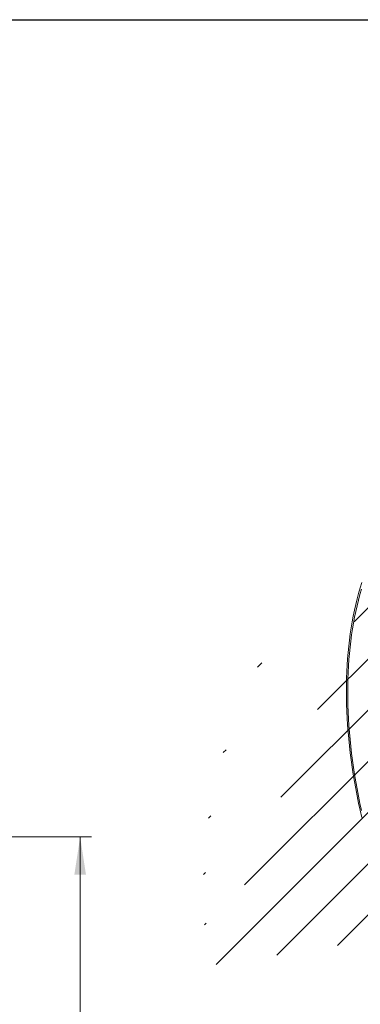
# Model space of a CAD drawing. Units: millimetres. Extents: x 8 to 415, y 5 to 290.
# Drawn here: x 231 to 260, y 204 to 290 of the extents above; entities that cross this region are included whole.
import ezdxf

# ---------------------------------------------------------------- set-up
doc = ezdxf.new("R2010")
doc.units = ezdxf.units.MM
doc.styles.add('SLDTEXTSTYLE0', font='TXT', dxfattribs={"width": 0.605})
doc.dimstyles.new('SLDDIMSTYLE0', dxfattribs={"dimtxt": 3.5, "dimasz": 3.302, "dimexe": 0, "dimexo": 0.0625, "dimgap": 0.875, "dimtad": 1, "dimdec": 3, "dimlfac": 30, "dimrnd": 1e-09, "dimzin": 12, "dimdsep": 46, "dimtxsty": 'SLDTEXTSTYLE0', "dimsah": 1, "dimcen": 0.09, "dimadec": 0, "dimazin": 3, "dimtfac": 1, "dimtdec": 3, "dimtofl": 0, "dimtmove": 0, "dimatfit": 3, "dimfxl": 0, "dimfrac": 2, "dimtolj": 1, "dimtzin": 12, "dimarcsym": 0})

# ---------------------------------------------------------------- blocks, each defined once
blk = doc.blocks.new('_D_8')
at = {"color": 7, "linetype": 'Continuous', "lineweight": 0}
for p, q in [((199.648, 218.615), (236.937, 218.615)), ((235.937, 165.282), (235.937, 218.615)), ((199.648, 165.282), (236.937, 165.282))]:
    blk.add_line(p, q, dxfattribs=at)
for points in [[(235.937, 218.615), (235.429, 215.313), (236.445, 215.313)], [(235.937, 165.282), (236.445, 168.584), (235.429, 168.584)]]:
    blk.add_solid(points, dxfattribs=at)
at = {"color": 7, "linetype": 'Continuous', "lineweight": 0, "char_height": 3.5, "attachment_point": 1, "rotation": 90, "style": 'SLDTEXTSTYLE0'}
for s, insert in [('1600', (231.426, 187.468, 9.453)), ('%%c', (231.426, 182.296, 9.453))]:
    blk.add_mtext(s, dxfattribs=dict(at, insert=insert))

msp = doc.modelspace()

# ---------------------------------------------------------------- hatches: boundary and pattern name
at = {"linetype": 'Continuous', "lineweight": 0}
h = msp.add_hatch(dxfattribs=at)
h.set_pattern_fill('ANSI31', style=0)
edge = h.paths.add_edge_path(flags=0)
edge.add_line((321.733374, 214.397029), (321.615523, 214.465063))
edge.add_line((321.615523, 214.465063), (321.615523, 173.638022))
edge.add_line((321.615523, 173.638022), (268.98171, 204.022876))
edge.add_arc((268.98171, 210.718511), 8.2, 188.83668789, 270, ccw=False)
edge.add_arc((289.560015, 213.917694), 42.666667, 127.3557921, 188.83668789, ccw=False)
edge.add_arc((268.98171, 240.876085), 8.2, 126.6628481, 127.3557921, ccw=False)
edge.add_line((264.150101, 247.366965), (264.009286, 247.448255))
edge.add_arc((268.98171, 240.876085), 8.366667, 127.11070261, 127.3557921)
edge.add_arc((289.560015, 213.917694), 42.833333, 127.3557921, 188.83668789)
edge.add_arc((268.98171, 210.718511), 8.366667, 188.83668789, 270)
edge.add_line((268.98171, 203.886786), (374.485038, 142.981011))
edge.add_arc((374.485038, 149.812735), 8.366667, 270, 307.3557921)
edge.add_arc((353.906732, 176.771125), 42.833333, 307.3557921, 361.85860588)
edge.add_line((380.690071, 177.640249), (380.556727, 177.717227))
edge.add_arc((353.906732, 176.771125), 42.666667, -52.6442079, 2.03320414, ccw=False)
edge.add_arc((374.485038, 149.812735), 8.2, 270, 307.3557921, ccw=False)
edge.add_line((374.485038, 143.117101), (350.017645, 157.241826))
edge.add_line((350.017645, 157.241826), (350.017645, 195.347064))
edge.add_line((350.017645, 195.347064), (349.899794, 195.415098))
edge.add_line((349.899794, 195.415098), (349.899794, 157.30986))
edge.add_line((349.899794, 157.30986), (321.733374, 173.569988))
edge.add_line((321.733374, 173.569988), (321.733374, 214.397029))

# ---------------------------------------------------------------- linework, layer by layer
at = {"color": 7, "linetype": 'Continuous', "lineweight": 30}
msp.add_line((7.59968, 290.301252), (411.130078, 290.301252), dxfattribs=at)
at = {"color": 7, "linetype": 'Continuous', "lineweight": 15, "flags": 128}
for points in [[(260.619203, 220.310787), (260.474672, 220.95141), (260.338185, 221.590087), (260.209781, 222.226642), (260.089493, 222.860899), (259.977356, 223.492683), (259.873401, 224.121818), (259.777656, 224.748132), (259.690147, 225.37145), (259.6109, 225.991601), (259.539935, 226.608412), (259.477273, 227.221713), (259.422931, 227.831335), (259.376924, 228.437109), (259.339264, 229.038868), (259.309962, 229.636444), (259.289027, 230.229673), (259.276463, 230.818391), (259.272275, 231.402435), (259.276463, 231.981643), (259.289027, 232.555855), (259.309962, 233.124913), (259.339264, 233.688658), (259.376924, 234.246935), (259.422931, 234.799591), (259.477273, 235.34647), (259.539935, 235.887424), (259.6109, 236.422301), (259.690147, 236.950955), (259.777656, 237.473238), (259.873401, 237.989006), (259.977356, 238.498118), (260.089493, 239.000431), (260.209781, 239.495807), (260.338185, 239.984109), (260.474672, 240.465202), (260.619203, 240.938953)], [(260.587845, 240.361904), (260.451889, 239.882683), (260.323984, 239.396281), (260.204164, 238.902832), (260.092464, 238.402474), (259.988913, 237.895344), (259.89354, 237.381582), (259.806372, 236.861331), (259.727433, 236.334735), (259.656745, 235.801939), (259.594327, 235.26309), (259.540196, 234.718338), (259.494368, 234.167833), (259.456854, 233.611728), (259.427667, 233.050176), (259.406813, 232.483333), (259.394298, 231.911355), (259.390126, 231.334401), (259.394298, 230.75263), (259.406813, 230.166203), (259.427667, 229.575282), (259.456854, 228.98003), (259.494368, 228.380614), (259.540196, 227.777197), (259.594327, 227.169947), (259.656745, 226.559032), (259.727433, 225.94462), (259.806372, 225.326883), (259.89354, 224.70599), (259.988913, 224.082114), (260.092464, 223.455426), (260.204164, 222.8261), (260.323984, 222.194311), (260.451889, 221.560233), (260.587845, 220.924041)]]:
    msp.add_lwpolyline(points, dxfattribs=at)

# ---------------------------------------------------------------- dimensions: what is measured, and where the dimension line sits
at = {"color": 7, "linetype": 'Continuous', "lineweight": 0}
dim = msp.add_linear_dim(base=(235.937446, 218.614995), p1=(198.647725, 165.281662), p2=(198.647725, 218.614995), angle=90, text='%%c<>', dimstyle='SLDDIMSTYLE0', dxfattribs=at)
dim.commit()
dim.dimension.update_dxf_attribs({"geometry": '_D_8', "text_midpoint": (235.937446, 190.581807), "dimtype": 160})

doc.saveas('drawing.dxf')
